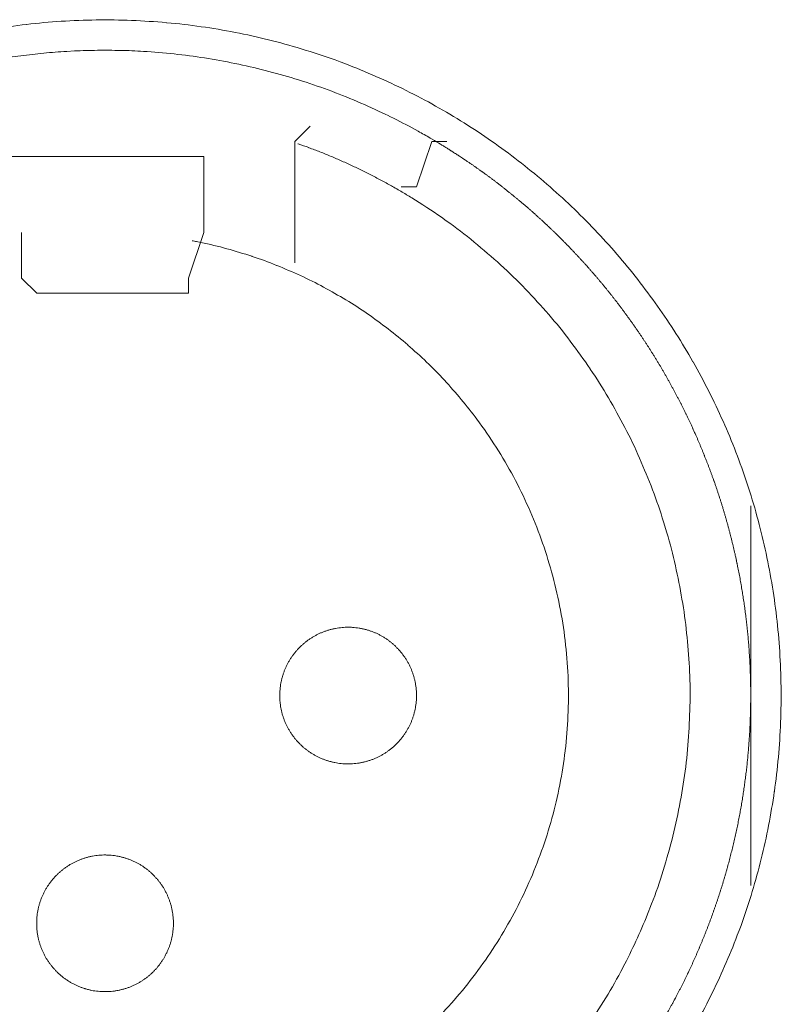
# Model space of a CAD drawing. Units: millimetres. Extents: x -560 to 1260, y -1157 to 1524.
# Drawn here: x -51 to -38, y -315 to -299 of the extents above; entities that cross this region are included whole.
import ezdxf

# ---------------------------------------------------------------- set-up
doc = ezdxf.new("R2010")
doc.units = ezdxf.units.MM
doc.header["$LTSCALE"] = 50.8
doc.layers.get('0').update_dxf_attribs({"lineweight": 0})
doc.layers.add('_U+30EC_U+30A4_U+30E4_U+30FC 1', color=7, linetype='Continuous', lineweight=0)

# ---------------------------------------------------------------- blocks, each defined once
blk = doc.blocks.new('グループ-6')
at = {"layer": '_U+30EC_U+30A4_U+30E4_U+30FC 1', "color": 0, "lineweight": 0}
for p, q in [((-361.318, -523.488), (-361.572, -523.742)), ((-361.572, -523.742), (-361.572, -524.25)), ((-359.286, -523.742), (-359.54, -524.504)), ((-359.032, -523.742), (-359.286, -523.742)), ((-361.572, -524.25), (-361.572, -525.774)), ((-359.54, -524.504), (-359.794, -524.504)), ((-366.144, -526.028), (-366.144, -525.266)), ((-363.096, -525.266), (-363.35, -526.028)), ((-365.89, -526.282), (-366.144, -526.028))]:
    blk.add_line(p, q, dxfattribs=at)
at = {"layer": '_U+30EC_U+30A4_U+30E4_U+30FC 1', "color": 0, "lineweight": 0, "flags": 128}
for points in [[(-354.919, -538.599, 0.01232), (-354.656, -538.111), (-354.656, -538.11, 0.012387), (-354.417, -537.607), (-354.416, -537.606, 0.01246), (-354.202, -537.091), (-354.176, -537.024, 0.018825), (-353.947, -536.36), (-353.927, -536.293, 0.012642), (-353.776, -535.744, 0.012708), (-353.653, -535.189), (-353.653, -535.187, 0.012768), (-353.558, -534.622), (-353.557, -534.619, 0.012815), (-353.49, -534.045), (-353.49, -534.043, 0.012854), (-353.453, -533.46), (-353.453, -533.458, 0.012836), (-353.445, -532.869), (-353.445, -532.866, 0.012857), (-353.467, -532.28), (-353.468, -532.277, 0.012836), (-353.52, -531.699), (-353.52, -531.696, 0.012793), (-353.601, -531.127), (-353.601, -531.124, 0.012739), (-353.71, -530.564), (-353.71, -530.562, 0.012675), (-353.847, -530.012), (-353.847, -530.01, 0.012605), (-354.01, -529.47), (-354.011, -529.469, 0.012532), (-354.2, -528.941), (-354.2, -528.94, 0.012459), (-354.414, -528.424), (-354.415, -528.423, 0.012387), (-354.654, -527.92), (-354.654, -527.92, 0.01232), (-354.916, -527.431), (-354.917, -527.43, 0.01226), (-355.202, -526.956), (-355.203, -526.956, 0.012208), (-355.51, -526.497), (-355.511, -526.497, 0.012167), (-355.84, -526.054, 0.01213), (-356.19, -525.628, 0.012115), (-356.56, -525.22, 0.012111), (-356.95, -524.83, 0.01212), (-357.358, -524.46, 0.012141), (-357.784, -524.109, 0.012167), (-358.226, -523.78), (-358.227, -523.779, 0.012208), (-358.685, -523.471), (-358.686, -523.471, 0.01226), (-359.16, -523.185), (-359.16, -523.185, 0.01232), (-359.649, -522.922), (-359.65, -522.922, 0.012387), (-360.152, -522.683), (-360.153, -522.683, 0.01246), (-360.669, -522.468), (-360.736, -522.442, 0.018824), (-361.4, -522.214), (-361.467, -522.194, 0.012642), (-362.015, -522.043, 0.012708), (-362.571, -521.92), (-362.573, -521.919, 0.012768), (-363.138, -521.824), (-363.14, -521.824, 0.012816), (-363.714, -521.757), (-363.717, -521.757, 0.012853), (-364.299, -521.719), (-364.302, -521.719, 0.012839), (-364.891, -521.711), (-364.894, -521.711, 0.012857), (-365.48, -521.734), (-365.483, -521.734, 0.012835), (-366.061, -521.786), (-366.063, -521.786, 0.012793), (-366.633, -521.867)], [(-359.182, -523.763, 0.001532), (-359.239, -523.729), (-359.311, -523.687, 0.009189), (-359.513, -523.572), (-359.614, -523.517, 0.012214), (-360.026, -523.305), (-360.055, -523.291, 0.012166), (-360.532, -523.075), (-360.533, -523.074, 0.012116), (-361.018, -522.882), (-361.019, -522.882, 0.012068), (-361.51, -522.715), (-361.511, -522.714, 0.012022), (-362.008, -522.571), (-362.009, -522.571, 0.01198), (-362.511, -522.452), (-362.512, -522.452, 0.011945), (-363.018, -522.357), (-363.018, -522.357, 0.011916), (-363.528, -522.287, 0.01189), (-364.04, -522.241), (-364.104, -522.237, 0.011882), (-364.489, -522.221, 0.00594), (-364.874, -522.219, 0.011881), (-365.259, -522.23), (-365.388, -522.237, 0.011891), (-365.772, -522.267, 0.005953), (-366.155, -522.31), (-366.155, -522.31, 0.011922), (-366.537, -522.367)], [(-359.706, -524.634), (-359.714, -524.629, 0.005436), (-359.892, -524.525), (-359.895, -524.523, 0.00511), (-360.069, -524.426, 0.005108), (-360.246, -524.332, 0.005108), (-360.424, -524.242, 0.005107), (-360.604, -524.155, 0.005108), (-360.786, -524.072, 0.005109), (-360.969, -523.993, 0.005111), (-361.154, -523.918), (-361.157, -523.917, 0.005112), (-361.338, -523.848), (-361.341, -523.847, 0.004795), (-361.517, -523.783), (-361.523, -523.781)], [(-356.729, -538.614, 0.009852), (-356.414, -538.133), (-356.413, -538.132, 0.019807), (-356.125, -537.631), (-356.058, -537.502, 0.014954), (-355.846, -537.064, 0.010026), (-355.655, -536.616), (-355.636, -536.568, 0.020118), (-355.438, -536.012), (-355.438, -536.01, 0.010078), (-355.273, -535.439), (-355.273, -535.437, 0.020151), (-355.143, -534.86), (-355.143, -534.856, 0.010039), (-355.049, -534.278), (-355.049, -534.277, 0.019955), (-354.991, -533.698), (-354.991, -533.695, 0.00993), (-354.967, -533.118), (-354.967, -533.117, 0.019727), (-354.978, -532.541), (-354.978, -532.54, 0.009818), (-355.023, -531.968), (-355.023, -531.968, 0.019522), (-355.101, -531.402), (-355.101, -531.401, 0.009725), (-355.211, -530.842, 0.019385), (-355.354, -530.29), (-355.409, -530.108, 0.019332), (-355.593, -529.571, 0.009668), (-355.809, -529.044, 0.019344), (-356.055, -528.531, 0.009694), (-356.33, -528.033), (-356.33, -528.033, 0.019443), (-356.635, -527.551), (-356.635, -527.55, 0.009767), (-356.968, -527.086), (-356.968, -527.085, 0.019621), (-357.329, -526.639), (-357.329, -526.639, 0.009872), (-357.717, -526.214), (-357.718, -526.212, 0.019841), (-358.133, -525.809), (-358.134, -525.808, 0.009988), (-358.574, -525.428), (-358.576, -525.426, 0.020062), (-359.042, -525.07), (-359.123, -525.013, 0.015118), (-359.62, -524.686, 0.002519), (-359.705, -524.634, 0.002519)], [(-359.249, -538.472, 0.018305), (-358.864, -538.054), (-358.864, -538.054, 0.018251), (-358.512, -537.611, 0.018233), (-358.192, -537.142, 0.018251), (-357.908, -536.652), (-357.908, -536.652, 0.018306), (-357.659, -536.142), (-357.659, -536.141, 0.018392), (-357.449, -535.613), (-357.448, -535.612, 0.018505), (-357.277, -535.068), (-357.276, -535.066, 0.018635), (-357.145, -534.508), (-357.144, -534.506, 0.018772), (-357.055, -533.936), (-357.054, -533.934, 0.01891), (-357.007, -533.354), (-357.007, -533.351, 0.019005), (-357.004, -532.763), (-357.004, -532.76, 0.019053), (-357.046, -532.169), (-357.046, -532.166, 0.018993), (-357.132, -531.586), (-357.133, -531.583, 0.018874), (-357.261, -531.017), (-357.262, -531.015, 0.018738), (-357.431, -530.464), (-357.431, -530.462, 0.018601), (-357.64, -529.929), (-357.64, -529.928, 0.018475), (-357.886, -529.414), (-357.887, -529.413, 0.018367), (-358.169, -528.92), (-358.17, -528.919, 0.01829), (-358.487, -528.449), (-358.529, -528.392, 0.01824), (-358.792, -528.058, 0.009119), (-359.072, -527.739, 0.018243), (-359.37, -527.435, 0.009139), (-359.684, -527.149), (-359.685, -527.148, 0.018322), (-360.014, -526.879), (-360.015, -526.879, 0.009198), (-360.359, -526.627), (-360.36, -526.627, 0.018471), (-360.719, -526.394), (-360.72, -526.394, 0.009287), (-361.092, -526.181), (-361.093, -526.181, 0.018663), (-361.479, -525.988), (-361.48, -525.988, 0.009392), (-361.877, -525.816), (-361.879, -525.816, 0.018865), (-362.289, -525.666), (-362.29, -525.665, 0.009492), (-362.71, -525.538), (-362.712, -525.538, 0.019031), (-363.143, -525.434), (-363.216, -525.419, 0.002376), (-363.29, -525.405, 0.002376)], [(-361.826, -533.013), (-361.826, -533.03, 0.020788), (-361.822, -533.105), (-361.821, -533.116, 0.0118), (-361.815, -533.169), (-361.815, -533.169, 0.011749), (-361.807, -533.222), (-361.807, -533.222, 0.0117), (-361.796, -533.274), (-361.796, -533.274, 0.011645), (-361.783, -533.325), (-361.783, -533.326, 0.011585), (-361.767, -533.376), (-361.767, -533.376, 0.011523), (-361.75, -533.425), (-361.75, -533.425, 0.011461), (-361.73, -533.473), (-361.73, -533.473, 0.011401), (-361.708, -533.52), (-361.708, -533.52, 0.011343), (-361.684, -533.566), (-361.684, -533.566, 0.011291), (-361.658, -533.61), (-361.658, -533.61, 0.011245), (-361.63, -533.654), (-361.63, -533.654, 0.011206), (-361.6, -533.695), (-361.6, -533.695, 0.011175), (-361.569, -533.736, 0.01115), (-361.535, -533.775, 0.01114), (-361.5, -533.812, 0.011139), (-361.464, -533.848, 0.011149), (-361.425, -533.882, 0.011168), (-361.386, -533.915, 0.011189), (-361.345, -533.945), (-361.345, -533.945, 0.011224), (-361.302, -533.974), (-361.302, -533.974, 0.011267), (-361.258, -534.001), (-361.258, -534.001, 0.011316), (-361.213, -534.026), (-361.213, -534.026, 0.011371), (-361.167, -534.049), (-361.167, -534.049, 0.011431), (-361.119, -534.07), (-361.119, -534.07, 0.011492), (-361.07, -534.089), (-361.07, -534.089, 0.011555), (-361.021, -534.106), (-361.017, -534.107, 0.014528), (-360.96, -534.122), (-360.957, -534.123, 0.011687), (-360.905, -534.135, 0.011738), (-360.853, -534.144), (-360.853, -534.144, 0.011779), (-360.799, -534.15), (-360.799, -534.15, 0.011817), (-360.745, -534.155), (-360.745, -534.155, 0.011814), (-360.69, -534.156), (-360.69, -534.156, 0.011825), (-360.635, -534.155), (-360.635, -534.155, 0.011818), (-360.581, -534.152), (-360.581, -534.152, 0.011789), (-360.527, -534.146), (-360.527, -534.146, 0.011749), (-360.474, -534.137), (-360.474, -534.137, 0.0117), (-360.422, -534.126), (-360.422, -534.126, 0.011645), (-360.371, -534.113), (-360.371, -534.113, 0.011585), (-360.321, -534.098), (-360.321, -534.098, 0.011523), (-360.271, -534.08), (-360.271, -534.08, 0.011461), (-360.223, -534.06), (-360.223, -534.06, 0.0114), (-360.176, -534.038), (-360.176, -534.038, 0.011343), (-360.131, -534.014), (-360.131, -534.014, 0.011291), (-360.086, -533.988), (-360.086, -533.988, 0.011244), (-360.043, -533.96), (-360.043, -533.96, 0.011206), (-360.001, -533.93), (-360.001, -533.93, 0.011175), (-359.96, -533.899, 0.01115), (-359.921, -533.866, 0.011139), (-359.884, -533.831, 0.011139), (-359.848, -533.794, 0.011149), (-359.814, -533.756, 0.011168), (-359.782, -533.716, 0.011189), (-359.751, -533.675), (-359.751, -533.675, 0.011224), (-359.722, -533.632), (-359.722, -533.632, 0.011267), (-359.695, -533.588), (-359.695, -533.588, 0.011316), (-359.67, -533.543), (-359.67, -533.543, 0.011372), (-359.647, -533.497), (-359.647, -533.497, 0.011431), (-359.626, -533.449), (-359.626, -533.449, 0.011492), (-359.607, -533.401), (-359.607, -533.401, 0.011555), (-359.591, -533.351), (-359.591, -533.351, 0.011616), (-359.576, -533.3), (-359.576, -533.3, 0.011674), (-359.564, -533.249), (-359.564, -533.249, 0.011726), (-359.555, -533.196), (-359.555, -533.196, 0.011771), (-359.547, -533.143), (-359.547, -533.143, 0.011813), (-359.542, -533.089), (-359.542, -533.085, 0.014765), (-359.54, -533.024), (-359.54, -533.02, 0.011817), (-359.541, -532.965), (-359.541, -532.965, 0.011819), (-359.544, -532.911), (-359.545, -532.911, 0.011789), (-359.551, -532.857), (-359.551, -532.857, 0.011749), (-359.559, -532.804), (-359.559, -532.804, 0.011701), (-359.57, -532.752), (-359.57, -532.752, 0.011645), (-359.583, -532.701), (-359.583, -532.701, 0.011585), (-359.599, -532.651), (-359.599, -532.651, 0.011523), (-359.616, -532.602), (-359.616, -532.602, 0.011461), (-359.636, -532.554), (-359.636, -532.554, 0.0114), (-359.658, -532.507), (-359.658, -532.507, 0.011343), (-359.682, -532.461), (-359.682, -532.461, 0.011291), (-359.708, -532.416), (-359.708, -532.416, 0.011244), (-359.736, -532.373), (-359.736, -532.373, 0.011206), (-359.766, -532.331), (-359.766, -532.331, 0.011175), (-359.797, -532.291, 0.01115), (-359.831, -532.252, 0.011139), (-359.866, -532.214, 0.011139), (-359.902, -532.178, 0.011149), (-359.94, -532.144, 0.011168), (-359.98, -532.112, 0.011189), (-360.021, -532.081), (-360.021, -532.081, 0.011224), (-360.064, -532.052), (-360.064, -532.052, 0.011267), (-360.108, -532.025), (-360.108, -532.025, 0.011317), (-360.153, -532), (-360.153, -532, 0.011372), (-360.199, -531.977), (-360.199, -531.977, 0.011431), (-360.247, -531.956), (-360.247, -531.956, 0.011493), (-360.295, -531.938), (-360.296, -531.938, 0.011555), (-360.345, -531.921), (-360.345, -531.921, 0.011616), (-360.396, -531.907), (-360.396, -531.907, 0.011674), (-360.447, -531.895), (-360.448, -531.895, 0.011727), (-360.5, -531.885), (-360.5, -531.885, 0.011771), (-360.553, -531.878), (-360.553, -531.878, 0.011814), (-360.607, -531.873), (-360.611, -531.872, 0.014762), (-360.672, -531.87), (-360.676, -531.87, 0.011811), (-360.731, -531.871), (-360.731, -531.871, 0.01182), (-360.785, -531.875), (-360.785, -531.875, 0.01179), (-360.839, -531.881), (-360.839, -531.881, 0.01175), (-360.892, -531.889), (-360.892, -531.889, 0.011701), (-360.944, -531.9), (-360.944, -531.9, 0.011646), (-360.995, -531.913), (-360.995, -531.913, 0.011586), (-361.045, -531.929), (-361.045, -531.929, 0.011524), (-361.094, -531.947), (-361.094, -531.947, 0.011462), (-361.142, -531.966), (-361.143, -531.966, 0.011401), (-361.189, -531.988), (-361.19, -531.988, 0.011344), (-361.235, -532.012), (-361.235, -532.012, 0.011291), (-361.28, -532.038), (-361.28, -532.038, 0.011245), (-361.323, -532.066), (-361.323, -532.066, 0.011206), (-361.365, -532.096), (-361.365, -532.096, 0.011175), (-361.405, -532.127, 0.01115), (-361.444, -532.161, 0.01114), (-361.482, -532.196, 0.011139), (-361.518, -532.232, 0.011149), (-361.552, -532.271, 0.011168), (-361.584, -532.31, 0.011189), (-361.615, -532.351), (-361.615, -532.352, 0.011224), (-361.644, -532.394), (-361.644, -532.394, 0.011267), (-361.671, -532.438), (-361.671, -532.438, 0.011316), (-361.696, -532.483), (-361.696, -532.483, 0.011371), (-361.719, -532.529), (-361.719, -532.53, 0.01143), (-361.74, -532.577), (-361.74, -532.577, 0.011492), (-361.759, -532.626), (-361.759, -532.626, 0.011554), (-361.775, -532.675), (-361.775, -532.675, 0.011615), (-361.79, -532.726), (-361.79, -532.726, 0.011673), (-361.802, -532.778), (-361.802, -532.778, 0.011725), (-361.811, -532.83), (-361.811, -532.83, 0.01177), (-361.819, -532.883), (-361.819, -532.884, 0.011809), (-361.823, -532.937), (-361.824, -532.941, 0.01478), (-361.826, -533.002), (-361.826, -533.006), (-361.826, -533.013)], [(-365.89, -536.823), (-365.89, -536.84, 0.020788), (-365.886, -536.915), (-365.885, -536.926, 0.0118), (-365.879, -536.979), (-365.879, -536.979, 0.011749), (-365.871, -537.032), (-365.871, -537.032, 0.0117), (-365.86, -537.084), (-365.86, -537.084, 0.011645), (-365.847, -537.135), (-365.847, -537.136, 0.011585), (-365.831, -537.186), (-365.831, -537.186, 0.011523), (-365.814, -537.235), (-365.814, -537.235, 0.011461), (-365.794, -537.283), (-365.794, -537.283, 0.011401), (-365.772, -537.33), (-365.772, -537.33, 0.011343), (-365.748, -537.376), (-365.748, -537.376, 0.011291), (-365.722, -537.42), (-365.722, -537.42, 0.011245), (-365.694, -537.464), (-365.694, -537.464, 0.011206), (-365.664, -537.505), (-365.664, -537.505, 0.011175), (-365.633, -537.546, 0.01115), (-365.599, -537.585, 0.01114), (-365.564, -537.622, 0.011139), (-365.528, -537.658, 0.011149), (-365.489, -537.692, 0.011168), (-365.45, -537.725, 0.011189), (-365.409, -537.755), (-365.409, -537.755, 0.011224), (-365.366, -537.784), (-365.366, -537.784, 0.011267), (-365.322, -537.811), (-365.322, -537.811, 0.011316), (-365.277, -537.836), (-365.277, -537.836, 0.011371), (-365.231, -537.859), (-365.231, -537.859, 0.011431), (-365.183, -537.88), (-365.183, -537.88, 0.011492), (-365.134, -537.899), (-365.134, -537.899, 0.011555), (-365.085, -537.916), (-365.081, -537.917, 0.014528), (-365.024, -537.932), (-365.021, -537.933, 0.011687), (-364.969, -537.945, 0.011738), (-364.917, -537.954), (-364.917, -537.954, 0.011779), (-364.863, -537.96), (-364.863, -537.96, 0.011817), (-364.809, -537.965), (-364.809, -537.965, 0.011814), (-364.754, -537.966), (-364.754, -537.966, 0.011825), (-364.699, -537.965), (-364.699, -537.965, 0.011818), (-364.645, -537.962), (-364.645, -537.962, 0.011789), (-364.591, -537.956), (-364.591, -537.956, 0.011749), (-364.538, -537.947), (-364.538, -537.947, 0.0117), (-364.486, -537.936), (-364.486, -537.936, 0.011645), (-364.435, -537.923), (-364.435, -537.923, 0.011585), (-364.385, -537.908), (-364.385, -537.908, 0.011523), (-364.335, -537.89), (-364.335, -537.89, 0.011461), (-364.287, -537.87), (-364.287, -537.87, 0.0114), (-364.24, -537.848), (-364.24, -537.848, 0.011343), (-364.195, -537.824), (-364.195, -537.824, 0.011291), (-364.15, -537.798), (-364.15, -537.798, 0.011244), (-364.107, -537.77), (-364.107, -537.77, 0.011206), (-364.065, -537.741), (-364.065, -537.74, 0.011175), (-364.024, -537.709, 0.01115), (-363.985, -537.676, 0.011139), (-363.948, -537.641, 0.011139), (-363.912, -537.604, 0.011149), (-363.878, -537.566, 0.011168), (-363.846, -537.526, 0.011189), (-363.815, -537.485), (-363.815, -537.485, 0.011224), (-363.786, -537.442), (-363.786, -537.442, 0.011267), (-363.759, -537.398), (-363.759, -537.398, 0.011316), (-363.734, -537.353), (-363.734, -537.353, 0.011372), (-363.711, -537.307), (-363.711, -537.307, 0.011431), (-363.69, -537.259), (-363.69, -537.259, 0.011492), (-363.671, -537.211), (-363.671, -537.211, 0.011555), (-363.655, -537.161), (-363.655, -537.161, 0.011616), (-363.64, -537.11), (-363.64, -537.11, 0.011674), (-363.628, -537.059), (-363.628, -537.059, 0.011726), (-363.619, -537.006), (-363.619, -537.006, 0.011771), (-363.611, -536.953), (-363.611, -536.953, 0.011813), (-363.606, -536.899), (-363.606, -536.895, 0.014765), (-363.604, -536.834), (-363.604, -536.83, 0.011817), (-363.605, -536.775), (-363.605, -536.775, 0.011819), (-363.608, -536.721), (-363.609, -536.721, 0.011789), (-363.615, -536.667), (-363.615, -536.667, 0.011749), (-363.623, -536.614), (-363.623, -536.614, 0.011701), (-363.634, -536.562), (-363.634, -536.562, 0.011645), (-363.647, -536.511), (-363.647, -536.511, 0.011585), (-363.663, -536.461), (-363.663, -536.461, 0.011523), (-363.68, -536.412), (-363.68, -536.412, 0.011461), (-363.7, -536.364), (-363.7, -536.364, 0.0114), (-363.722, -536.317), (-363.722, -536.317, 0.011343), (-363.746, -536.271), (-363.746, -536.271, 0.011291), (-363.772, -536.226), (-363.772, -536.226, 0.011244), (-363.8, -536.183), (-363.8, -536.183, 0.011206), (-363.83, -536.141), (-363.83, -536.141, 0.011175), (-363.861, -536.101, 0.01115), (-363.895, -536.062, 0.011139), (-363.93, -536.024, 0.011139), (-363.966, -535.988, 0.011149), (-364.004, -535.954, 0.011168), (-364.044, -535.922, 0.011189), (-364.085, -535.891), (-364.085, -535.891, 0.011224), (-364.128, -535.862), (-364.128, -535.862, 0.011267), (-364.172, -535.835), (-364.172, -535.835, 0.011317), (-364.217, -535.81), (-364.217, -535.81, 0.011372), (-364.263, -535.787), (-364.263, -535.787, 0.011431), (-364.311, -535.766), (-364.311, -535.766, 0.011493), (-364.359, -535.748), (-364.36, -535.748, 0.011555), (-364.409, -535.731), (-364.409, -535.731, 0.011616), (-364.46, -535.717), (-364.46, -535.717, 0.011674), (-364.511, -535.705), (-364.512, -535.705, 0.011727), (-364.564, -535.695), (-364.564, -535.695, 0.011771), (-364.617, -535.688), (-364.617, -535.688, 0.011814), (-364.671, -535.683), (-364.675, -535.683, 0.014762), (-364.736, -535.68), (-364.74, -535.68, 0.011811), (-364.795, -535.681), (-364.795, -535.681, 0.01182), (-364.849, -535.685), (-364.849, -535.685, 0.01179), (-364.903, -535.691), (-364.903, -535.691, 0.01175), (-364.956, -535.699), (-364.956, -535.699, 0.011701), (-365.008, -535.71), (-365.008, -535.71, 0.011646), (-365.059, -535.723), (-365.059, -535.723, 0.011586), (-365.109, -535.739), (-365.109, -535.739, 0.011524), (-365.158, -535.757), (-365.158, -535.757, 0.011462), (-365.206, -535.776), (-365.207, -535.776, 0.011401), (-365.253, -535.798), (-365.254, -535.798, 0.011344), (-365.299, -535.822), (-365.299, -535.822, 0.011291), (-365.344, -535.848), (-365.344, -535.848, 0.011245), (-365.387, -535.876), (-365.387, -535.876, 0.011206), (-365.429, -535.906), (-365.429, -535.906, 0.011175), (-365.469, -535.938, 0.01115), (-365.508, -535.971, 0.01114), (-365.546, -536.006, 0.011139), (-365.582, -536.042, 0.011149), (-365.616, -536.081, 0.011168), (-365.648, -536.12, 0.011189), (-365.679, -536.161), (-365.679, -536.162, 0.011224), (-365.708, -536.204), (-365.708, -536.204, 0.011267), (-365.735, -536.248), (-365.735, -536.248, 0.011316), (-365.76, -536.293), (-365.76, -536.293, 0.011371), (-365.783, -536.339), (-365.783, -536.34, 0.01143), (-365.804, -536.387), (-365.804, -536.387, 0.011492), (-365.823, -536.436), (-365.823, -536.436, 0.011554), (-365.839, -536.485), (-365.839, -536.485, 0.011615), (-365.854, -536.536), (-365.854, -536.536, 0.011673), (-365.866, -536.588), (-365.866, -536.588, 0.011725), (-365.875, -536.64), (-365.875, -536.64, 0.01177), (-365.883, -536.693), (-365.883, -536.694, 0.011809), (-365.887, -536.747), (-365.888, -536.751, 0.01478), (-365.89, -536.812), (-365.89, -536.816), (-365.89, -536.823)]]:
    blk.add_lwpolyline(points, format="xyb", dxfattribs=at)
for points in [[(-363.096, -525.266), (-363.096, -524.758), (-363.096, -523.996), (-366.398, -523.996)], [(-363.35, -526.028), (-363.35, -526.282), (-365.89, -526.282)], [(-353.952, -529.838), (-353.952, -532.886), (-353.952, -536.188)]]:
    blk.add_lwpolyline(points, dxfattribs=at)
at = {"layer": '_U+30EC_U+30A4_U+30E4_U+30FC 1', "color": 0, "lineweight": 0}
blk.add_rational_spline([(-356.288, -539.72), (-356.269, -539.696), (-356.187, -539.591), (-356.104, -539.485), (-356.026, -539.376), (-355.996, -539.334), (-355.965, -539.291), (-355.828, -539.099), (-355.699, -538.901), (-355.698, -538.9), (-355.698, -538.9), (-355.57, -538.702), (-355.45, -538.499), (-355.45, -538.499), (-355.449, -538.498), (-355.33, -538.296), (-355.219, -538.088), (-355.219, -538.088), (-355.219, -538.088), (-355.109, -537.881), (-355.008, -537.669), (-355.007, -537.669), (-355.007, -537.669), (-354.906, -537.457), (-354.815, -537.242), (-354.815, -537.242), (-354.814, -537.241), (-354.723, -537.026), (-354.641, -536.807), (-354.559, -536.588), (-354.486, -536.366), (-354.413, -536.144), (-354.35, -535.919), (-354.288, -535.694), (-354.235, -535.467), (-354.181, -535.239), (-354.138, -535.01), (-354.095, -534.78), (-354.062, -534.549), (-354.028, -534.317), (-354.005, -534.085), (-354.005, -534.084), (-354.005, -534.084), (-353.982, -533.851), (-353.969, -533.618), (-353.969, -533.617), (-353.969, -533.617), (-353.956, -533.383), (-353.953, -533.148), (-353.953, -533.148), (-353.953, -533.148), (-353.95, -532.913), (-353.957, -532.678), (-353.957, -532.678), (-353.957, -532.677), (-353.965, -532.442), (-353.982, -532.207), (-353.982, -532.206), (-353.982, -532.206), (-354, -531.97), (-354.028, -531.735), (-354.028, -531.735), (-354.028, -531.734), (-354.056, -531.499), (-354.095, -531.265), (-354.095, -531.264), (-354.095, -531.264), (-354.133, -531.029), (-354.182, -530.796), (-354.182, -530.795), (-354.182, -530.795), (-354.231, -530.563), (-354.29, -530.333), (-354.29, -530.333), (-354.29, -530.332), (-354.349, -530.103), (-354.418, -529.877), (-354.418, -529.877), (-354.418, -529.877), (-354.486, -529.651), (-354.564, -529.429), (-354.564, -529.429), (-354.565, -529.428), (-354.643, -529.207), (-354.73, -528.989), (-354.73, -528.989), (-354.73, -528.988), (-354.818, -528.771), (-354.914, -528.557), (-354.915, -528.557), (-354.915, -528.557), (-355.011, -528.344), (-355.117, -528.135), (-355.117, -528.135), (-355.117, -528.135), (-355.223, -527.926), (-355.337, -527.723), (-355.452, -527.519), (-355.575, -527.32), (-355.698, -527.122), (-355.83, -526.929), (-355.962, -526.736), (-356.101, -526.549), (-356.241, -526.362), (-356.389, -526.181), (-356.537, -526), (-356.693, -525.826), (-356.693, -525.826), (-356.693, -525.825), (-356.849, -525.651), (-357.012, -525.483), (-357.012, -525.483), (-357.012, -525.483), (-357.176, -525.315), (-357.346, -525.154), (-357.346, -525.154), (-357.347, -525.154), (-357.517, -524.993), (-357.695, -524.84), (-357.695, -524.84), (-357.696, -524.839), (-357.874, -524.686), (-358.059, -524.54), (-358.059, -524.54), (-358.059, -524.539), (-358.244, -524.393), (-358.436, -524.255), (-358.448, -524.247), (-358.46, -524.238), (-358.629, -524.116), (-358.803, -524.002), (-358.815, -523.994), (-358.827, -523.986), (-358.977, -523.888), (-359.129, -523.795), (-359.155, -523.78), (-359.18, -523.764)], [1, 1, 1, 0.99975728483, 1, 1, 1, 0.999758818879, 1, 1, 1, 0.999760341154, 1, 1, 1, 0.999761766421, 1, 1, 1, 0.999763053865, 1, 1, 1, 0.999764165741, 1, 1, 1, 0.999765070943, 1, 0.999765963915, 1, 0.999766285388, 1, 0.99976634893, 1, 0.99976614883, 1, 0.999765686072, 1, 0.999765267695, 1, 1, 1, 0.99976442009, 1, 1, 1, 0.999763359421, 1, 1, 1, 0.999762113048, 1, 1, 1, 0.999760725578, 1, 1, 1, 0.999759203701, 1, 1, 1, 0.999757737483, 1, 1, 1, 0.999756849846, 1, 1, 1, 0.999758059462, 1, 1, 1, 0.999759593777, 1, 1, 1, 0.999761072967, 1, 1, 1, 0.999762435495, 1, 1, 1, 0.999763640175, 1, 1, 1, 0.999764652824, 1, 1, 1, 0.999765444851, 1, 0.99976616463, 1, 0.999766354014, 1, 0.999766288943, 1, 0.999765955289, 1, 0.999765607999, 1, 1, 1, 0.999764874578, 1, 1, 1, 0.999763915816, 1, 1, 1, 0.999762755236, 1, 1, 1, 0.999761434136, 1, 1, 1, 0.999759965062, 1, 1, 1, 0.999758468959, 1, 1, 1, 0.999863384023, 1, 1, 1], degree=2, knots=[0, 0, 0, 1, 1, 2, 2, 3, 3, 4, 4, 5, 5, 6, 6, 7, 7, 8, 8, 9, 9, 10, 10, 11, 11, 12, 12, 13, 13, 14, 14, 15, 15, 16, 16, 17, 17, 18, 18, 19, 19, 20, 20, 21, 21, 22, 22, 23, 23, 24, 24, 25, 25, 26, 26, 27, 27, 28, 28, 29, 29, 30, 30, 31, 31, 32, 32, 33, 33, 34, 34, 35, 35, 36, 36, 37, 37, 38, 38, 39, 39, 40, 40, 41, 41, 42, 42, 43, 43, 44, 44, 45, 45, 46, 46, 47, 47, 48, 48, 49, 49, 50, 50, 51, 51, 52, 52, 53, 53, 54, 54, 55, 55, 56, 56, 57, 57, 58, 58, 59, 59, 60, 60, 61, 61, 62, 62, 63, 63, 64, 64, 65, 65, 66, 66, 67, 67, 68, 68, 68], dxfattribs=at)

msp = doc.modelspace()

# ---------------------------------------------------------------- block references
at = {"color": 0}
msp.add_blockref('グループ-6', (314.992, 222.758), dxfattribs=at)

doc.saveas('drawing.dxf')
